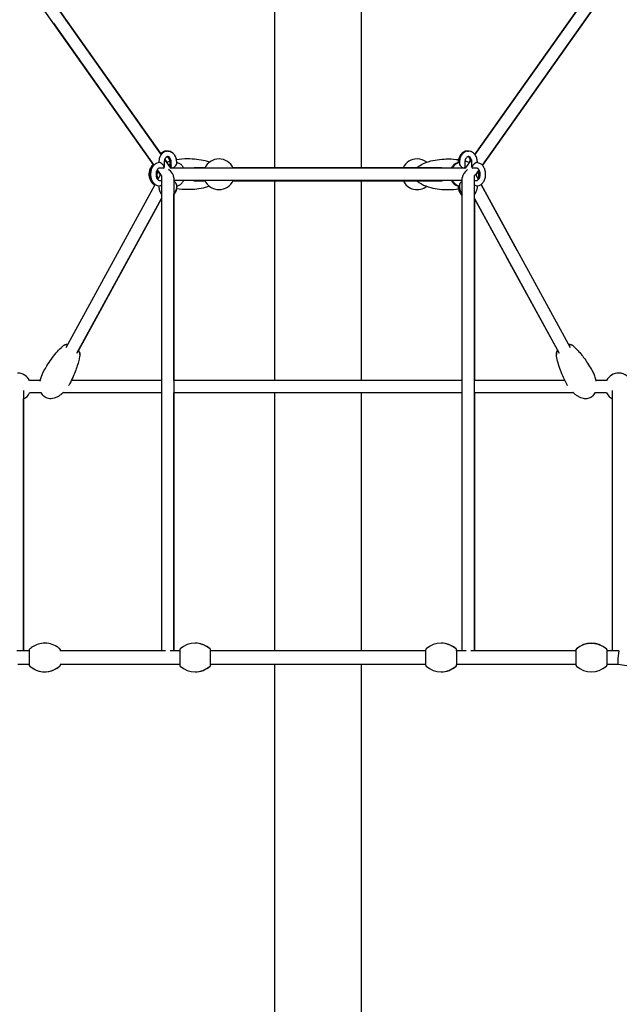
# Model space of a CAD drawing. Units: millimetres. Extents: x -10342 to 41468, y -15675 to 8807.
# Drawn here: x 33719 to 34596, y -5182 to -3740 of the extents above; entities that cross this region are included whole.
import ezdxf

# ---------------------------------------------------------------- set-up
doc = ezdxf.new("R2010")
doc.units = ezdxf.units.MM
doc.layers.add('2D', color=7, linetype='Continuous')

msp = doc.modelspace()

# ---------------------------------------------------------------- linework, layer by layer
at = {"layer": '2D', "extrusion": (0, 1, 0)}
for p, q in [((34091.796, -3956.99), (34091.796, -3353.239)), ((34218.796, -3956.99), (34218.796, -3353.239)), ((33925.853, -3937.551), (33725.094, -3653.634)), ((33729.147, -3659.366), (33925.001, -3936.345)), ((34585.498, -3653.634), (34384.738, -3937.551)), ((34384.738, -3937.55), (34581.444, -3659.366)), ((33914.923, -3953.271), (33719.296, -3676.611)), ((34395.668, -3953.271), (34591.296, -3676.611)), ((34591.296, -3676.611), (34395.668, -3953.271)), ((33767.921, -3745.377), (33914.923, -3953.271)), ((33922.103, -3949.493), (33922.103, -3949.559)), ((33930.103, -3949.493), (33930.103, -3956.322)), ((33939.954, -3957.493), (33930.942, -3944.748)), ((33930.942, -3944.748), (33933.929, -3948.971)), ((33938.632, -3955.623), (33938.632, -3949.493)), ((33940.488, -3956.322), (33940.488, -3949.493)), ((33948.488, -3950.665), (33948.488, -3949.493)), ((34360.325, -3949.493), (34360.325, -3949.559)), ((34362.103, -3949.493), (34362.103, -3950.665)), ((34370.103, -3949.493), (34370.103, -3956.322)), ((34379.649, -3944.748), (34370.637, -3957.493)), ((34376.662, -3948.971), (34378.395, -3946.522)), ((34380.488, -3956.322), (34380.488, -3949.493)), ((34388.488, -3949.559), (34388.488, -3949.493)), ((33919.735, -3960.075), (33924.578, -3966.925)), ((33924.707, -3967.107), (33919.735, -3960.075)), ((33928.932, -3957.493), (33923.275, -3957.493)), ((34371.053, -3957.493), (33939.538, -3957.493)), ((33989.901, -3956.99), (33975.296, -3956.99)), ((34335.296, -3956.99), (34030.69, -3956.99)), ((34387.316, -3957.493), (34381.66, -3957.493)), ((34390.856, -3960.075), (34385.884, -3967.107)), ((34385.886, -3967.105), (34390.856, -3960.075)), ((33920.789, -3974.272), (33924.705, -3967.105)), ((33923.275, -3975.493), (33926.296, -3975.493)), ((33926.296, -3968.488), (33926.296, -4664.044)), ((33944.296, -3971.503), (33944.296, -4664.044)), ((34366.296, -3975.493), (33944.296, -3975.493)), ((33995.472, -3975.493), (33958.544, -3975.493)), ((33975.296, -3975.99), (33989.898, -3975.99)), ((34350.269, -3975.493), (34025.12, -3975.493)), ((34030.693, -3975.99), (34335.296, -3975.99)), ((34091.796, -4268.62), (34091.796, -3975.99)), ((34218.796, -4268.62), (34218.796, -3975.99)), ((34366.296, -4664.044), (34366.296, -3971.503)), ((34384.296, -4664.044), (34384.296, -3968.488)), ((34384.296, -3975.493), (34387.316, -3975.493)), ((34389.802, -3974.272), (34385.886, -3967.105)), ((34385.886, -3967.105), (34389.802, -3974.272)), ((33786.529, -4219.99), (33916.889, -3981.411)), ((33922.103, -3983.428), (33922.103, -3983.493)), ((33948.488, -3983.493), (33948.488, -3982.322)), ((34360.325, -3983.428), (34360.325, -3983.493)), ((34362.103, -3982.322), (34362.103, -3983.493)), ((34388.488, -3983.493), (34388.488, -3983.428)), ((34446.5, -4078.039), (34393.703, -3981.411)), ((34393.703, -3981.411), (34524.063, -4219.99)), ((33802.325, -4228.621), (33926.296, -4001.734)), ((33926.296, -4001.734), (33804.641, -4224.383)), ((33926.296, -4001.734), (33879.887, -4086.669)), ((33944.296, -4268.62), (33944.296, -3995.991)), ((34384.296, -4001.734), (34508.267, -4228.621)), ((34505.95, -4224.383), (34384.296, -4001.735)), ((34384.296, -4001.735), (34384.296, -4268.62)), ((34505.951, -4224.383), (34430.704, -4086.669)), ((33748.856, -4268.62), (33733.156, -4268.62)), ((33926.296, -4268.62), (33793.995, -4268.62)), ((34366.296, -4268.62), (33944.296, -4268.62)), ((34516.596, -4268.62), (34384.296, -4268.62)), ((34577.435, -4268.62), (34561.736, -4268.62)), ((33724.296, -4282.919), (33724.296, -4664.044)), ((33724.296, -4664.044), (33724.296, -4295.481)), ((33750.475, -4286.62), (33733.156, -4286.62)), ((33926.296, -4286.62), (33781.722, -4286.62)), ((33944.296, -4664.044), (33944.296, -4286.62)), ((34366.296, -4286.62), (33944.296, -4286.62)), ((34091.796, -4664.044), (34091.796, -4286.62)), ((34218.796, -4664.044), (34218.796, -4286.62)), ((34384.296, -4286.62), (34384.296, -4664.044)), ((34528.869, -4286.62), (34384.296, -4286.62)), ((34577.435, -4286.62), (34560.116, -4286.62)), ((34586.296, -4664.044), (34586.296, -4282.919)), ((33732.771, -4664.044), (33714.529, -4664.044)), ((33931.834, -4664.044), (33777.775, -4664.044)), ((33777.796, -4662.918), (33777.796, -4664.044)), ((33952.796, -4664.044), (33938.757, -4664.044)), ((33952.796, -4662.918), (33952.796, -4674.044)), ((33997.796, -4662.918), (33997.796, -4664.044)), ((33997.796, -4674.044), (33997.796, -4662.918)), ((34312.796, -4664.044), (33997.796, -4664.044)), ((34312.796, -4674.044), (34312.796, -4662.918)), ((34357.796, -4664.044), (34357.796, -4662.918)), ((34357.796, -4662.918), (34357.796, -4674.044)), ((34371.834, -4664.044), (34357.796, -4664.044)), ((34532.796, -4664.044), (34378.757, -4664.044)), ((34532.796, -4672.796), (34532.796, -4662.918)), ((34577.796, -4662.918), (34577.796, -4672.796)), ((34596.062, -4664.044), (34577.796, -4664.044)), ((33732.813, -4684.044), (33716.073, -4684.044)), ((33732.796, -4685.171), (33732.796, -4684.044)), ((33952.796, -4684.044), (33777.817, -4684.044)), ((33952.796, -4674.044), (33952.796, -4685.171)), ((33997.796, -4685.171), (33997.796, -4674.044)), ((33997.796, -4684.044), (33997.796, -4685.171)), ((34312.796, -4684.044), (33997.796, -4684.044)), ((34091.796, -5956.493), (34091.796, -4684.044)), ((34218.796, -5956.493), (34218.796, -4684.044)), ((34312.796, -4685.171), (34312.796, -4674.044)), ((34357.796, -4674.044), (34357.796, -4685.171)), ((34357.796, -4685.171), (34357.796, -4684.044)), ((34532.796, -4684.044), (34357.796, -4684.044)), ((34532.796, -4685.171), (34532.796, -4672.796)), ((34577.796, -4672.796), (34577.796, -4685.171)), ((34594.519, -4684.044), (34577.796, -4684.044)), ((35412.515, -4811.93), (34594.509, -4684.043))]:
    msp.add_line(p, q, dxfattribs=at)
at = {"layer": '2D'}
for centre, radius, start, end in [((34010.296, -3966.493), 22.5, 90, 156.421785), ((34010.296, -3966.493), 22.5, 23.578215, 90), ((34300.296, -3966.493), 22.5, 90, 155.017685), ((34300.296, -3966.493), 22.5, 51.633441, 90), ((33933.44, -3966.493), 14, 157.582816, 209.576354), ((33935.296, -3966.49), 14, 76.212332, 85.267369), ((33933.44, -3966.493), 14, 72.124559, 76.579433), ((33975.296, -3962.99), 6, 90, 113.61859), ((34335.296, -3962.99), 6, 66.38141, 90), ((33933.44, -3966.493), 9, 181.531716, 186.35802), ((33975.296, -3969.99), 6, 246.506129, 270), ((34010.296, -3966.493), 22.5, 203.578178, 336.421822), ((34300.296, -3966.493), 22.5, 204.967616, 308.366559), ((34300.296, -3966.493), 22.5, 335.025035, 335.032384), ((34335.296, -3969.99), 6, 270, 293.493871), ((33715.296, -4277.62), 20, 26.743684, 90), ((34595.296, -4277.62), 20, 90, 153.256316), ((34595.296, -4277.62), 20, 90.004101, 153.256316), ((34595.296, -4277.62), 20, 90.001847, 153.256316), ((34595.296, -4277.62), 20, 16.154162, 90), ((33715.296, -4277.62), 20, 296.743394, 333.256316), ((34595.296, -4277.62), 20, 206.743684, 243.256451), ((34595.296, -4277.62), 20, 206.743684, 243.256586), ((34595.296, -4277.62), 20, 206.743684, 243.256598), ((33975.296, -4685.669), 32.625, 47.980171, 132.019829), ((33975.296, -4685.669), 32.625, 47.980171, 90.000062), ((34335.296, -4685.669), 32.625, 47.980171, 132.019829), ((34335.296, -4685.669), 32.625, 47.980171, 90.000068), ((34555.296, -4685.669), 32.625, 47.98017, 132.019828), ((33775.796, -4662.918), 2, 0.000001, 12.328026), ((33954.796, -4662.918), 2, 132.019829, 180), ((33995.796, -4662.918), 2, 0, 47.980171), ((33995.796, -4662.918), 2, 0, 47.980171), ((34314.796, -4662.918), 2, 132.019829, 180), ((34355.796, -4662.918), 2, 0, 47.980171), ((34355.796, -4662.918), 2, 0, 47.980171), ((34534.796, -4662.918), 2, 132.019828, 179.999999), ((34575.796, -4662.918), 2, 359.999999, 47.98017), ((33734.796, -4685.171), 2, 180.000001, 227.980172), ((33755.296, -4662.419), 32.625, 227.980172, 312.01983), ((33775.796, -4685.171), 2, 312.01983, 351.488263), ((33954.796, -4685.171), 2, 180, 227.980171), ((33975.296, -4662.419), 32.625, 227.980171, 312.019829), ((33975.296, -4662.419), 32.625, 269.999932, 312.019829), ((33995.796, -4685.171), 2, 312.019829, 0), ((33995.796, -4685.171), 2, 312.019829, 0), ((34314.796, -4685.171), 2, 180, 227.980171), ((34335.296, -4662.419), 32.625, 227.980171, 312.019829), ((34335.296, -4662.419), 32.625, 269.999938, 312.019829), ((34355.796, -4685.171), 2, 312.019829, 0), ((34355.796, -4685.171), 2, 312.019829, 0), ((34534.796, -4685.171), 2, 179.999999, 227.98017), ((34555.296, -4662.419), 32.625, 227.98017, 312.019828), ((34575.796, -4685.171), 2, 312.019828, 359.999999)]:
    msp.add_arc(centre, radius, start, end, dxfattribs=at)
for centre, major_axis, ratio, start_param, end_param in [((33926.103, -3953.493), (-3.696, 3.696), 0.41421361, 4.31968986, 5.89048619), ((34364.325, -3953.493), (-3.696, 3.696), 0.41421356, 5.70404902, 5.89048623), ((34384.488, -3953.493), (3.696, 3.696), 0.41421356, 0.39269908, 1.96349541), ((33926.103, -3953.493), (-3.696, 3.696), 0.41421361, 2.74889353, 4.31968986), ((33935.296, -3966.493), (7.94, -7.94), 0.53368952, 0.49023461, 1.92796495), ((33942.632, -3953.493), (3.696, 3.696), 0.41421356, 1.96349541, 2.55629837), ((33942.632, -3953.493), (3.696, 3.696), 0.41421356, 1.74384116, 1.96349541), ((33944.488, -3953.493), (3.696, 3.696), 0.41421361, 2.74889353, 5.1050881), ((33944.488, -3953.493), (3.696, 3.696), 0.41421361, 5.1050881, 5.89048619), ((34366.103, -3953.493), (-3.696, 3.696), 0.41421356, 0.39269908, 1.17809725), ((34366.103, -3953.493), (-3.696, 3.696), 0.41421356, 1.17809725, 3.53429174), ((34375.296, -3966.493), (-7.94, -7.94), 0.53368955, 4.35524075, 5.79295071), ((34384.488, -3953.493), (3.696, 3.696), 0.41421356, 1.96349541, 3.53429174), ((33935.296, -3966.493), (10.589, 0.612), 0.01851478, 3.15314273, 3.70591566), ((33944.488, -3979.493), (3.696, -3.696), 0.41421361, 1.17809721, 2.01161937), ((34366.103, -3979.493), (-3.696, -3.696), 0.41421356, 4.27158506, 5.10508806), ((34375.296, -3966.493), (-10.589, 0.612), 0.01851478, 2.57725292, 3.13004258), ((33926.103, -3979.493), (-3.696, -3.696), 0.41421361, 0.39269912, 1.22620417), ((33944.488, -3979.493), (3.696, -3.696), 0.41421361, 0.39269912, 1.17809721), ((34364.325, -3979.493), (-3.696, -3.696), 0.41421356, 0.39269908, 0.57915959), ((34366.103, -3979.493), (-3.696, -3.696), 0.41421356, 5.10508806, 5.89048623), ((34384.488, -3979.493), (3.696, -3.696), 0.41421356, 5.0569617, 5.89048623), ((34595.296, -4674.044), (-0.777, -10), 0.1137744, 3.13275282, 4.79520394), ((34595.296, -4674.044), (-0.777, -10), 0.1137744, 4.79520394, 6.27434547)]:
    msp.add_ellipse(centre, major_axis=major_axis, ratio=ratio, start_param=start_param, end_param=end_param, dxfattribs=at)
for points, knots in [([(33948.488, -3949.493), (33948.488, -3947.648), (33948.259, -3945.803), (33947.351, -3942.28), (33946.672, -3940.601), (33944.891, -3937.604), (33943.797, -3936.276), (33941.314, -3934.217), (33939.954, -3933.446), (33937.183, -3932.577), (33935.8, -3932.417), (33933.121, -3932.636), (33931.831, -3932.996), (33929.367, -3934.169), (33928.208, -3935.01), (33926.07, -3937.131), (33925.124, -3938.452), (33923.556, -3941.444), (33922.961, -3943.135), (33922.264, -3946.394), (33922.103, -3947.943), (33922.103, -3949.493)], [4.71238898, 4.71238898, 4.71238898, 4.71238898, 5.0621058, 5.0621058, 5.41132241, 5.41132241, 5.75278134, 5.75278134, 6.06488383, 6.06488383, 6.34103949, 6.34103949, 6.60789856, 6.60789856, 6.89491166, 6.89491166, 7.21624282, 7.21624282, 7.56027945, 7.56027945, 7.85398163, 7.85398163, 7.85398163, 7.85398163]), ([(33925.001, -3936.345), (33925.384, -3935.939), (33925.791, -3935.556), (33927.405, -3934.217), (33928.765, -3933.446), (33931.265, -3932.662), (33932.348, -3932.492), (33933.431, -3932.493)], [4.069246262, 4.069246262, 4.069246262, 4.069246262, 4.181985003, 4.181985003, 4.494087493, 4.494087493, 4.712962544, 4.712962544, 4.712962544, 4.712962544]), ([(33934.368, -3932.534), (33933.774, -3932.482), (33933.176, -3932.48), (33931.266, -3932.636), (33929.975, -3932.996), (33927.511, -3934.169), (33926.353, -3935.01), (33925.23, -3936.124), (33925.118, -3936.239), (33925.008, -3936.356)], [7.791410473, 7.791410473, 7.791410473, 7.791410473, 7.911835816, 7.911835816, 8.178694895, 8.178694895, 8.465708003, 8.465708003, 8.498077974, 8.498077974, 8.498077974, 8.498077974]), ([(33935.296, -3932.493), (33935.582, -3932.493), (33935.868, -3932.505), (33937.47, -3932.636), (33938.76, -3932.996), (33941.225, -3934.169), (33942.383, -3935.01), (33944.521, -3937.131), (33945.467, -3938.452), (33947.035, -3941.444), (33947.63, -3943.135), (33948.039, -3945.05), (33948.071, -3945.207), (33948.101, -3945.365)], [4.71238851, 4.71238851, 4.71238851, 4.71238851, 4.77024316, 4.77024316, 5.03710224, 5.03710224, 5.32411535, 5.32411535, 5.64544651, 5.64544651, 5.98948313, 5.98948313, 6.02018823, 6.02018823, 6.02018823, 6.02018823]), ([(34374.406, -3932.531), (34373.825, -3932.481), (34373.24, -3932.481), (34371.343, -3932.636), (34370.052, -3932.996), (34367.588, -3934.169), (34366.43, -3935.01), (34364.291, -3937.131), (34363.346, -3938.452), (34361.778, -3941.444), (34361.183, -3943.135), (34360.486, -3946.394), (34360.325, -3947.944), (34360.325, -3949.493)], [1.51083853, 1.51083853, 1.51083853, 1.51083853, 1.62865051, 1.62865051, 1.89550959, 1.89550959, 2.1825227, 2.1825227, 2.50385385, 2.50385385, 2.84789048, 2.84789048, 3.14159265, 3.14159265, 3.14159265, 3.14159265]), ([(34388.488, -3949.493), (34388.488, -3947.648), (34388.26, -3945.803), (34387.351, -3942.28), (34386.672, -3940.601), (34384.891, -3937.604), (34383.797, -3936.276), (34381.314, -3934.217), (34379.954, -3933.446), (34377.183, -3932.577), (34375.8, -3932.417), (34373.121, -3932.636), (34371.831, -3932.996), (34369.367, -3934.169), (34368.208, -3935.01), (34366.07, -3937.131), (34365.124, -3938.452), (34363.556, -3941.444), (34362.961, -3943.135), (34362.264, -3946.394), (34362.103, -3947.943), (34362.103, -3949.493)], [0, 0, 0, 0, 0.34971681, 0.34971681, 0.69893342, 0.69893342, 1.04039235, 1.04039235, 1.35249484, 1.35249484, 1.62865051, 1.62865051, 1.89550959, 1.89550959, 2.1825227, 2.1825227, 2.50385385, 2.50385385, 2.84789048, 2.84789048, 3.14159265, 3.14159265, 3.14159265, 3.14159265]), ([(34373.544, -3932.493), (34373.84, -3932.492), (34374.135, -3932.504), (34374.431, -3932.528), (34374.432, -3932.528), (34374.433, -3932.529)], [4.71055838, 4.71055838, 4.71055838, 4.71055838, 4.7702431627, 4.7702431627, 4.7705091801, 4.7705091801, 4.7705091801, 4.7705091801]), ([(33923.275, -3949.493), (33921.958, -3949.493), (33920.643, -3949.746), (33918.127, -3950.716), (33916.936, -3951.453), (33914.71, -3953.369), (33913.708, -3954.589), (33911.992, -3957.412), (33911.31, -3959.039), (33910.364, -3962.499), (33910.111, -3964.336), (33910.059, -3968.022), (33910.261, -3969.872), (33911.118, -3973.414), (33911.772, -3975.107), (33913.506, -3978.145), (33914.579, -3979.498), (33917.031, -3981.621), (33918.383, -3982.427), (33920.95, -3983.296), (33922.112, -3983.493), (33923.275, -3983.493)], [6.28318531, 6.28318531, 6.28318531, 6.28318531, 6.54930719, 6.54930719, 6.82998496, 6.82998496, 7.1440289, 7.1440289, 7.48494554, 7.48494554, 7.83404343, 7.83404343, 8.18376013, 8.18376013, 8.53307999, 8.53307999, 8.87545306, 8.87545306, 9.18979289, 9.18979289, 9.42477796, 9.42477796, 9.42477796, 9.42477796]), ([(33940.488, -3949.493), (33940.488, -3948.548), (33940.393, -3947.602), (33940.032, -3945.819), (33939.767, -3944.981), (33939.117, -3943.503), (33938.734, -3942.861), (33937.92, -3941.811), (33937.49, -3941.408), (33936.624, -3940.799), (33936.199, -3940.626), (33935.177, -3940.416), (33934.6, -3940.487), (33933.39, -3941.161), (33932.856, -3941.6), (33931.931, -3942.749), (33931.536, -3943.388), (33930.871, -3944.854), (33930.6, -3945.676), (33930.222, -3947.433), (33930.116, -3948.37), (33930.104, -3949.371), (33930.103, -3949.432), (33930.103, -3949.493)], [4.71238898, 4.71238898, 4.71238898, 4.71238898, 4.99125847, 4.99125847, 5.26869739, 5.26869739, 5.5435691, 5.5435691, 5.82246734, 5.82246734, 6.13888085, 6.13888085, 6.65840685, 6.65840685, 7.00397688, 7.00397688, 7.28384387, 7.28384387, 7.5586531, 7.5586531, 7.83593504, 7.83593504, 7.85398163, 7.85398163, 7.85398163, 7.85398163]), ([(33930.942, -3944.748), (33931.009, -3944.574), (33931.078, -3944.404), (33931.475, -3943.503), (33931.858, -3942.861), (33932.671, -3941.811), (33933.101, -3941.408), (33933.806, -3940.913), (33934.092, -3940.766), (33934.359, -3940.667)], [3.636145693, 3.636145693, 3.636145693, 3.636145693, 3.697901069, 3.697901069, 3.972772784, 3.972772784, 4.251671034, 4.251671034, 4.457057526, 4.457057526, 4.457057526, 4.457057526]), ([(33934.359, -3940.667), (33934.515, -3940.725), (33934.677, -3940.799), (33935.328, -3941.161), (33935.863, -3941.6), (33936.787, -3942.749), (33937.183, -3943.388), (33937.847, -3944.854), (33938.118, -3945.676), (33938.374, -3946.862), (33938.43, -3947.181), (33938.476, -3947.504)], [4.96770941, 4.96770941, 4.96770941, 4.96770941, 5.08761056, 5.08761056, 5.43318059, 5.43318059, 5.71304759, 5.71304759, 5.98785683, 5.98785683, 6.08579762, 6.08579762, 6.08579762, 6.08579762]), ([(33938.632, -3949.493), (33938.632, -3948.548), (33938.538, -3947.602), (33938.177, -3945.819), (33937.911, -3944.981), (33937.261, -3943.503), (33936.878, -3942.861), (33936.064, -3941.811), (33935.635, -3941.408), (33934.926, -3940.91), (33934.638, -3940.763), (33934.368, -3940.664)], [0, 0, 0, 0, 0.27886949, 0.27886949, 0.55630842, 0.55630842, 0.83118013, 0.83118013, 1.11007838, 1.11007838, 1.31765804, 1.31765804, 1.31765804, 1.31765804]), ([(33996.33, -3948.852), (33994.388, -3948.16), (33992.332, -3947.533), (33982.362, -3944.958), (33973.307, -3943.916), (33958.775, -3944.048), (33953.281, -3944.512), (33948.101, -3945.365)], [-2.2404191, -2.2404191, -2.2404191, -2.2404191, -2.0918207, -2.0918207, -1.55068124, -1.55068124, -1.21974539, -1.21974539, -1.21974539, -1.21974539]), ([(33958.544, -3957.493), (33958.357, -3957.102), (33958.157, -3956.719), (33957.085, -3954.841), (33956.012, -3953.488), (33953.56, -3951.366), (33952.209, -3950.559), (33950.011, -3949.815), (33949.255, -3949.645), (33948.488, -3949.559)], [5.306418573, 5.306418573, 5.306418573, 5.306418573, 5.391487335, 5.391487335, 5.733860408, 5.733860408, 6.04820024, 6.04820024, 6.204111648, 6.204111648, 6.204111648, 6.204111648]), ([(34299.974, -3956.99), (34301.698, -3955.325), (34303.878, -3953.755), (34310.318, -3950.179), (34315.076, -3948.355), (34328.229, -3944.958), (34337.284, -3943.916), (34351.207, -3944.042), (34356.098, -3944.414), (34360.764, -3945.097)], [-2.705569, -2.705569, -2.705569, -2.705569, -2.46059747, -2.46059747, -2.0918207, -2.0918207, -1.55068124, -1.55068124, -1.25626425, -1.25626425, -1.25626425, -1.25626425]), ([(34361.496, -3949.493), (34360.179, -3949.493), (34358.865, -3949.746), (34356.348, -3950.716), (34355.157, -3951.453), (34352.932, -3953.369), (34351.929, -3954.589), (34350.803, -3956.442), (34350.524, -3956.96), (34350.269, -3957.493)], [1.570796327, 1.570796327, 1.570796327, 1.570796327, 1.836918219, 1.836918219, 2.117596004, 2.117596004, 2.431639941, 2.431639941, 2.547562121, 2.547562121, 2.547562121, 2.547562121]), ([(34362.103, -3949.559), (34361.184, -3949.662), (34360.279, -3949.887), (34358.127, -3950.716), (34356.936, -3951.453), (34354.71, -3953.369), (34353.708, -3954.589), (34352.582, -3956.442), (34352.302, -3956.96), (34352.048, -3957.493)], [1.64986997, 1.64986997, 1.64986997, 1.64986997, 1.836918219, 1.836918219, 2.117596004, 2.117596004, 2.431639941, 2.431639941, 2.547563069, 2.547563069, 2.547563069, 2.547563069]), ([(34380.488, -3949.493), (34380.488, -3948.548), (34380.393, -3947.602), (34380.032, -3945.819), (34379.767, -3944.981), (34379.117, -3943.503), (34378.734, -3942.861), (34377.92, -3941.811), (34377.49, -3941.408), (34376.624, -3940.799), (34376.199, -3940.626), (34375.177, -3940.416), (34374.6, -3940.487), (34373.39, -3941.161), (34372.856, -3941.6), (34371.931, -3942.749), (34371.536, -3943.388), (34370.871, -3944.854), (34370.6, -3945.676), (34370.222, -3947.433), (34370.116, -3948.37), (34370.104, -3949.371), (34370.103, -3949.432), (34370.103, -3949.493)], [6.28318531, 6.28318531, 6.28318531, 6.28318531, 6.5620548, 6.5620548, 6.83949372, 6.83949372, 7.11436544, 7.11436544, 7.39326369, 7.39326369, 7.70967722, 7.70967722, 8.22920321, 8.22920321, 8.57477325, 8.57477325, 8.85464025, 8.85464025, 9.12944949, 9.12944949, 9.40673143, 9.40673143, 9.42477796, 9.42477796, 9.42477796, 9.42477796]), ([(34370.321, -3947.014), (34370.856, -3947.153), (34371.385, -3947.297), (34373.557, -3947.911), (34375.146, -3948.421), (34376.663, -3948.971)], [-1.046621359, -1.046621359, -1.046621359, -1.046621359, -1.009541785, -1.009541785, -0.892662772, -0.892662772, -0.892662772, -0.892662772]), ([(34378.395, -3946.522), (34378.216, -3945.702), (34377.965, -3944.929), (34377.338, -3943.503), (34376.955, -3942.861), (34376.141, -3941.811), (34375.712, -3941.408), (34374.989, -3940.9), (34374.687, -3940.749), (34374.406, -3940.65)], [6.58153157, 6.58153157, 6.58153157, 6.58153157, 6.83949372, 6.83949372, 7.11436544, 7.11436544, 7.39326369, 7.39326369, 7.61078248, 7.61078248, 7.61078248, 7.61078248]), ([(34387.316, -3983.493), (34388.634, -3983.493), (34389.948, -3983.24), (34392.464, -3982.27), (34393.655, -3981.533), (34395.881, -3979.617), (34396.884, -3978.397), (34398.599, -3975.575), (34399.281, -3973.947), (34400.227, -3970.487), (34400.481, -3968.65), (34400.533, -3964.964), (34400.33, -3963.114), (34399.473, -3959.572), (34398.819, -3957.879), (34397.085, -3954.841), (34396.012, -3953.488), (34393.56, -3951.366), (34392.209, -3950.559), (34389.641, -3949.69), (34388.48, -3949.493), (34387.316, -3949.493)], [4.71238898, 4.71238898, 4.71238898, 4.71238898, 4.97851087, 4.97851087, 5.25918866, 5.25918866, 5.57323259, 5.57323259, 5.91414923, 5.91414923, 6.26324712, 6.26324712, 6.61296382, 6.61296382, 6.96228367, 6.96228367, 7.30465673, 7.30465673, 7.61899656, 7.61899656, 7.85398163, 7.85398163, 7.85398163, 7.85398163]), ([(33916.423, -3982.263), (33915.558, -3981.818), (33914.751, -3981.265), (33912.837, -3979.617), (33911.835, -3978.397), (33910.119, -3975.575), (33909.438, -3973.947), (33908.491, -3970.487), (33908.238, -3968.65), (33908.186, -3964.964), (33908.388, -3963.114), (33909.246, -3959.572), (33909.899, -3957.879), (33911.633, -3954.841), (33912.706, -3953.488), (33914.048, -3952.326), (33914.113, -3952.271), (33914.178, -3952.217)], [1.9202004, 1.9202004, 1.9202004, 1.9202004, 2.117596, 2.117596, 2.43163994, 2.43163994, 2.77255658, 2.77255658, 3.12165446, 3.12165446, 3.47137116, 3.47137116, 3.82069101, 3.82069101, 4.16306408, 4.16306408, 4.18023178, 4.18023178, 4.18023178, 4.18023178]), ([(33914.184, -3952.226), (33914.133, -3952.269), (33914.081, -3952.313), (33912.854, -3953.369), (33911.852, -3954.589), (33910.136, -3957.412), (33909.455, -3959.039), (33908.508, -3962.499), (33908.255, -3964.336), (33908.203, -3968.022), (33908.405, -3969.872), (33909.263, -3973.414), (33909.916, -3975.107), (33911.65, -3978.145), (33912.723, -3979.498), (33914.744, -3981.248), (33915.556, -3981.807), (33916.427, -3982.256)], [2.1038958, 2.1038958, 2.1038958, 2.1038958, 2.117596, 2.117596, 2.43163994, 2.43163994, 2.77255658, 2.77255658, 3.12165446, 3.12165446, 3.47137116, 3.47137116, 3.82069101, 3.82069101, 4.16306408, 4.16306408, 4.36197321, 4.36197321, 4.36197321, 4.36197321]), ([(33923.275, -3957.493), (33922.905, -3957.493), (33922.528, -3957.569), (33921.597, -3957.997), (33921.021, -3958.416), (33920.041, -3959.559), (33919.635, -3960.178), (33918.944, -3961.608), (33918.658, -3962.413), (33918.246, -3964.146), (33918.122, -3965.074), (33918.059, -3966.956), (33918.122, -3967.909), (33918.424, -3969.725), (33918.664, -3970.588), (33919.273, -3972.13), (33919.641, -3972.809), (33920.436, -3973.936), (33920.863, -3974.381), (33921.724, -3975.061), (33922.15, -3975.271), (33922.793, -3975.46), (33923.034, -3975.493), (33923.275, -3975.493)], [6.28318531, 6.28318531, 6.28318531, 6.28318531, 6.59734457, 6.59734457, 6.97317739, 6.97317739, 7.25494912, 7.25494912, 7.52967836, 7.52967836, 7.80667284, 7.80667284, 8.08549788, 8.08549788, 8.36335547, 8.36335547, 8.63853125, 8.63853125, 8.91557351, 8.91557351, 9.22048765, 9.22048765, 9.42477796, 9.42477796, 9.42477796, 9.42477796]), ([(34387.316, -3975.493), (34387.687, -3975.493), (34388.063, -3975.417), (34388.994, -3974.989), (34389.57, -3974.571), (34390.55, -3973.427), (34390.957, -3972.808), (34391.647, -3971.378), (34391.933, -3970.573), (34392.345, -3968.84), (34392.469, -3967.912), (34392.532, -3966.03), (34392.47, -3965.078), (34392.167, -3963.261), (34391.927, -3962.398), (34391.319, -3960.856), (34390.95, -3960.177), (34390.155, -3959.05), (34389.729, -3958.605), (34388.868, -3957.926), (34388.442, -3957.715), (34387.799, -3957.526), (34387.557, -3957.493), (34387.316, -3957.493)], [4.71238898, 4.71238898, 4.71238898, 4.71238898, 5.02654825, 5.02654825, 5.40238107, 5.40238107, 5.68415282, 5.68415282, 5.95888206, 5.95888206, 6.23587654, 6.23587654, 6.51470159, 6.51470159, 6.79255919, 6.79255919, 7.06773496, 7.06773496, 7.34477724, 7.34477724, 7.64969141, 7.64969141, 7.85398163, 7.85398163, 7.85398163, 7.85398163]), ([(34389.067, -3972.928), (34389.229, -3972.666), (34389.383, -3972.384), (34389.868, -3971.378), (34390.154, -3970.573), (34390.566, -3968.84), (34390.691, -3967.912), (34390.754, -3966.03), (34390.691, -3965.078), (34390.388, -3963.261), (34390.149, -3962.398), (34389.833, -3961.599), (34389.824, -3961.574), (34389.814, -3961.55)], [5.56751674, 5.56751674, 5.56751674, 5.56751674, 5.68415282, 5.68415282, 5.95888206, 5.95888206, 6.23587654, 6.23587654, 6.51470159, 6.51470159, 6.79255919, 6.79255919, 6.80135653, 6.80135653, 6.80135653, 6.80135653]), ([(33948.488, -3983.428), (33949.408, -3983.325), (33950.312, -3983.1), (33952.464, -3982.27), (33953.655, -3981.533), (33955.881, -3979.617), (33956.884, -3978.397), (33958.01, -3976.544), (33958.289, -3976.026), (33958.544, -3975.493)], [3.220666313, 3.220666313, 3.220666313, 3.220666313, 3.407714533, 3.407714533, 3.688392307, 3.688392307, 4.002436243, 4.002436243, 4.118359388, 4.118359388, 4.118359388, 4.118359388]), ([(33975.296, -3975.993), (33975.14, -3975.993), (33974.984, -3975.987), (33974.155, -3975.922), (33973.503, -3975.757), (33972.898, -3975.493)], [10.07625337, 10.07625337, 10.07625337, 10.07625337, 10.54940528, 10.54940528, 12.59511733, 12.59511733, 12.59511733, 12.59511733]), ([(34299.971, -3975.993), (34299.671, -3975.993), (34299.371, -3975.993), (34297.729, -3975.993), (34296.461, -3975.993), (34293.852, -3975.993), (34292.572, -3975.993), (34289.279, -3975.993), (34287.31, -3975.993), (34283.026, -3975.993), (34281.223, -3975.993), (34280.402, -3975.993)], [-73.43173518, -73.43173518, -73.43173518, -73.43173518, -72.45900365, -72.45900365, -68.12103416, -68.12103416, -62.86479443, -62.86479443, -52.69799336, -52.69799336, -36.88176185, -36.88176185, -36.88176185, -36.88176185]), ([(34335.296, -3975.993), (34330.375, -3975.993), (34325.64, -3975.993), (34314.895, -3975.993), (34309.579, -3975.993), (34304.376, -3975.993), (34303.003, -3975.993), (34301.209, -3975.993), (34300.625, -3975.993), (34300.078, -3975.993), (34299.971, -3975.993), (34299.971, -3975.993)], [-112.23789476, -112.23789476, -112.23789476, -112.23789476, -101.88860314, -101.88860314, -86.64355271, -86.64355271, -80.63902463, -80.63902463, -76.41907926, -76.41907926, -73.78330963, -73.78330963, -73.78330963, -73.78330963]), ([(34299.971, -3975.993), (34301.696, -3977.659), (34303.877, -3979.23), (34310.318, -3982.807), (34315.076, -3984.631), (34328.229, -3988.028), (34337.284, -3989.07), (34351.207, -3988.944), (34356.098, -3988.572), (34360.764, -3987.889)], [-2.70569728, -2.70569728, -2.70569728, -2.70569728, -2.46059747, -2.46059747, -2.0918207, -2.0918207, -1.55068124, -1.55068124, -1.25626425, -1.25626425, -1.25626425, -1.25626425]), ([(34337.694, -3975.493), (34337.051, -3975.773), (34336.358, -3975.941), (34335.528, -3975.99), (34335.412, -3975.993), (34335.296, -3975.993)], [-13.38025884, -13.38025884, -13.38025884, -13.38025884, -11.21354712, -11.21354712, -10.86210532, -10.86210532, -10.86210532, -10.86210532]), ([(34350.269, -3975.493), (34350.456, -3975.884), (34350.656, -3976.267), (34351.728, -3978.145), (34352.8, -3979.498), (34355.252, -3981.621), (34356.604, -3982.427), (34359.172, -3983.296), (34360.333, -3983.493), (34361.496, -3983.493)], [3.735621291, 3.735621291, 3.735621291, 3.735621291, 3.820691014, 3.820691014, 4.16306408, 4.16306408, 4.477403909, 4.477403909, 4.71238898, 4.71238898, 4.71238898, 4.71238898]), ([(34352.048, -3975.493), (34352.235, -3975.884), (34352.435, -3976.267), (34353.506, -3978.145), (34354.579, -3979.498), (34357.031, -3981.621), (34358.383, -3982.427), (34360.581, -3983.171), (34361.337, -3983.342), (34362.103, -3983.428)], [3.735622239, 3.735622239, 3.735622239, 3.735622239, 3.820691014, 3.820691014, 4.16306408, 4.16306408, 4.477403909, 4.477403909, 4.633315338, 4.633315338, 4.633315338, 4.633315338]), ([(33922.103, -3983.493), (33922.103, -3985.338), (33922.332, -3987.183), (33923.24, -3990.707), (33923.919, -3992.386), (33925.259, -3994.64), (33925.751, -3995.34), (33926.296, -3995.991)], [1.570796327, 1.570796327, 1.570796327, 1.570796327, 1.920513144, 1.920513144, 2.269729752, 2.269729752, 2.440073705, 2.440073705, 2.440073705, 2.440073705]), ([(33944.296, -3995.991), (33945.035, -3995.107), (33945.679, -3994.131), (33947.035, -3991.543), (33947.63, -3989.851), (33948.327, -3986.592), (33948.488, -3985.043), (33948.488, -3983.493)], [3.843104624, 3.843104624, 3.843104624, 3.843104624, 4.074650163, 4.074650163, 4.418686798, 4.418686798, 4.71238898, 4.71238898, 4.71238898, 4.71238898]), ([(33948.101, -3987.621), (33948.016, -3988.067), (33947.918, -3988.509), (33947.351, -3990.707), (33946.672, -3992.386), (33945.332, -3994.64), (33944.84, -3995.34), (33944.296, -3995.991)], [0.262998721, 0.262998721, 0.262998721, 0.262998721, 0.349716814, 0.349716814, 0.698933418, 0.698933418, 0.869286008, 0.869286008, 0.869286008, 0.869286008]), ([(33996.33, -3984.134), (33994.388, -3984.826), (33992.332, -3985.453), (33982.362, -3988.028), (33973.307, -3989.07), (33958.775, -3988.939), (33953.281, -3988.474), (33948.101, -3987.621)], [-2.2404191, -2.2404191, -2.2404191, -2.2404191, -2.0918207, -2.0918207, -1.55068124, -1.55068124, -1.21974529, -1.21974529, -1.21974529, -1.21974529]), ([(34360.325, -3983.493), (34360.325, -3985.338), (34360.553, -3987.183), (34361.462, -3990.707), (34362.141, -3992.386), (34363.918, -3995.376), (34365.006, -3996.698), (34366.296, -3997.771)], [3.14159265, 3.14159265, 3.14159265, 3.14159265, 3.49130947, 3.49130947, 3.84052607, 3.84052607, 4.18043032, 4.18043032, 4.18043032, 4.18043032]), ([(34362.103, -3983.493), (34362.103, -3985.338), (34362.332, -3987.183), (34363.24, -3990.707), (34363.919, -3992.386), (34365.259, -3994.64), (34365.751, -3995.34), (34366.296, -3995.991)], [3.141592654, 3.141592654, 3.141592654, 3.141592654, 3.491309468, 3.491309468, 3.840526071, 3.840526071, 4.010869073, 4.010869073, 4.010869073, 4.010869073]), ([(34384.296, -3995.991), (34385.035, -3995.107), (34385.679, -3994.131), (34387.035, -3991.543), (34387.63, -3989.851), (34388.327, -3986.592), (34388.488, -3985.043), (34388.488, -3983.493)], [5.413899916, 5.413899916, 5.413899916, 5.413899916, 5.645446505, 5.645446505, 5.989483134, 5.989483134, 6.283185307, 6.283185307, 6.283185307, 6.283185307]), ([(33753.997, -4254.502), (33755.4, -4251.935), (33756.866, -4249.402), (33760.462, -4243.537), (33762.645, -4240.234), (33767.176, -4233.925), (33769.517, -4230.909), (33774.251, -4225.377), (33776.621, -4222.836), (33780.26, -4219.406), (33781.398, -4218.393), (33782.575, -4217.421)], [0, 0, 0, 0, 10.00237971, 10.00237971, 23.51675134, 23.51675134, 36.51737388, 36.51737388, 48.29039811, 48.29039811, 53.42689465, 53.42689465, 53.42689465, 53.42689465]), ([(33782.575, -4217.421), (33783.261, -4216.854), (33784.076, -4216.443), (33786.015, -4215.839), (33787.18, -4215.707), (33788.553, -4215.738), (33788.699, -4215.744), (33788.845, -4215.752)], [-72.77025772, -72.77025772, -72.77025772, -72.77025772, -69.1920795, -69.1920795, -64.79990419, -64.79990419, -64.28222184, -64.28222184, -64.28222184, -64.28222184]), ([(33788.845, -4215.752), (33788.049, -4215.709), (33787.275, -4215.732), (33785.924, -4215.909), (33785.339, -4216.038), (33783.97, -4216.497), (33783.216, -4216.891), (33782.575, -4217.421)], [-8.67818577, -8.67818577, -8.67818577, -8.67818577, -5.86164575, -5.86164575, -3.53106763, -3.53106763, -0.18647004, -0.18647004, -0.18647004, -0.18647004]), ([(34528.016, -4217.421), (34527.33, -4216.854), (34526.515, -4216.443), (34524.576, -4215.839), (34523.411, -4215.707), (34522.038, -4215.738), (34521.893, -4215.744), (34521.747, -4215.752)], [-72.77025772, -72.77025772, -72.77025772, -72.77025772, -69.1920795, -69.1920795, -64.79990419, -64.79990419, -64.2821882, -64.2821882, -64.2821882, -64.2821882]), ([(34521.747, -4215.752), (34522.542, -4215.709), (34523.316, -4215.732), (34524.667, -4215.909), (34525.252, -4216.038), (34526.621, -4216.497), (34527.376, -4216.891), (34528.016, -4217.421)], [-8.67818474, -8.67818474, -8.67818474, -8.67818474, -5.8616444, -5.8616444, -3.53106631, -3.53106631, -0.18646919, -0.18646919, -0.18646919, -0.18646919]), ([(34528.016, -4217.421), (34529.806, -4218.899), (34531.506, -4220.471), (34534.936, -4223.893), (34536.653, -4225.759), (34540.256, -4229.937), (34542.118, -4232.27), (34545.933, -4237.365), (34547.866, -4240.145), (34551.739, -4246.088), (34553.662, -4249.266), (34555.857, -4253.164), (34556.228, -4253.832), (34556.594, -4254.502)], [0, 0, 0, 0, 7.81026684, 7.81026684, 16.41493494, 16.41493494, 26.5785082, 26.5785082, 38.13008335, 38.13008335, 50.81803552, 50.81803552, 53.4294571, 53.4294571, 53.4294571, 53.4294571]), ([(33806.623, -4230.56), (33806.345, -4232.865), (33805.941, -4235.145), (33804.914, -4239.88), (33804.271, -4242.333), (33802.702, -4247.622), (33801.744, -4250.449), (33799.517, -4256.412), (33798.222, -4259.54), (33795.312, -4266.009), (33793.676, -4269.344), (33791.582, -4273.298), (33791.22, -4273.97), (33790.854, -4274.64)], [0, 0, 0, 0, 7.81026689, 7.81026689, 16.41493505, 16.41493505, 26.57850836, 26.57850836, 38.13008357, 38.13008357, 50.81803579, 50.81803579, 53.42945707, 53.42945707, 53.42945707, 53.42945707]), ([(33806.623, -4230.56), (33806.345, -4232.865), (33805.941, -4235.145), (33804.914, -4239.88), (33804.271, -4242.333), (33802.702, -4247.622), (33801.744, -4250.449), (33799.517, -4256.412), (33798.222, -4259.54), (33795.928, -4264.641), (33794.98, -4266.64), (33793.995, -4268.62)], [0, 0, 0, 0, 7.8102668, 7.8102668, 16.41493487, 16.41493487, 26.57850809, 26.57850809, 38.1300832, 38.1300832, 45.68992442, 45.68992442, 45.68992442, 45.68992442]), ([(33804.64, -4224.383), (33805.098, -4225.018), (33805.49, -4225.669), (33806.07, -4226.887), (33806.284, -4227.458), (33806.646, -4228.874), (33806.723, -4229.724), (33806.623, -4230.56)], [-44.27089219, -44.27089219, -44.27089219, -44.27089219, -41.50493741, -41.50493741, -39.16377973, -39.16377973, -35.77541715, -35.77541715, -35.77541715, -35.77541715]), ([(33806.623, -4230.56), (33806.729, -4229.677), (33806.637, -4228.777), (33806.097, -4226.815), (33805.585, -4225.774), (33804.818, -4224.633), (33804.73, -4224.507), (33804.64, -4224.383)], [-37.18131388, -37.18131388, -37.18131388, -37.18131388, -33.60067374, -33.60067374, -29.22697872, -29.22697872, -28.68360475, -28.68360475, -28.68360475, -28.68360475]), ([(34503.969, -4230.56), (34503.862, -4229.677), (34503.955, -4228.777), (34504.494, -4226.815), (34505.006, -4225.774), (34505.774, -4224.633), (34505.861, -4224.507), (34505.951, -4224.383)], [-37.18131256, -37.18131256, -37.18131256, -37.18131256, -33.60067227, -33.60067227, -29.22697723, -29.22697723, -28.68360361, -28.68360361, -28.68360361, -28.68360361]), ([(34505.951, -4224.383), (34505.493, -4225.018), (34505.101, -4225.669), (34504.521, -4226.887), (34504.308, -4227.458), (34503.945, -4228.874), (34503.868, -4229.724), (34503.969, -4230.56)], [-44.27085859, -44.27085859, -44.27085859, -44.27085859, -41.50493741, -41.50493741, -39.16377973, -39.16377973, -35.77541715, -35.77541715, -35.77541715, -35.77541715]), ([(34516.596, -4268.62), (34516.301, -4268.027), (34516.01, -4267.433), (34514.002, -4263.278), (34512.401, -4259.656), (34509.54, -4252.435), (34508.265, -4248.836), (34506.168, -4241.864), (34505.309, -4238.496), (34504.389, -4233.581), (34504.151, -4232.076), (34503.968, -4230.56)], [7.73938842, 7.73938842, 7.73938842, 7.73938842, 10.00237971, 10.00237971, 23.51675134, 23.51675134, 36.51737388, 36.51737388, 48.29039811, 48.29039811, 53.42689465, 53.42689465, 53.42689465, 53.42689465]), ([(34516.596, -4268.62), (34516.301, -4268.027), (34516.01, -4267.433), (34514.002, -4263.278), (34512.402, -4259.656), (34509.54, -4252.435), (34508.265, -4248.836), (34506.168, -4241.864), (34505.31, -4238.496), (34504.389, -4233.581), (34504.151, -4232.076), (34503.969, -4230.56)], [7.73940092, 7.73940092, 7.73940092, 7.73940092, 10.00237971, 10.00237971, 23.51675129, 23.51675129, 36.51737376, 36.51737376, 48.29039794, 48.29039794, 53.42689469, 53.42689469, 53.42689469, 53.42689469]), ([(34519.737, -4274.64), (34518.335, -4272.074), (34516.995, -4269.471), (34514.002, -4263.278), (34512.402, -4259.656), (34509.54, -4252.435), (34508.265, -4248.836), (34506.168, -4241.864), (34505.31, -4238.496), (34504.389, -4233.581), (34504.151, -4232.076), (34503.969, -4230.56)], [0, 0, 0, 0, 10.00237971, 10.00237971, 23.51675131, 23.51675131, 36.51737381, 36.51737381, 48.29039801, 48.29039801, 53.42689468, 53.42689468, 53.42689468, 53.42689468]), ([(33748.727, -4269.331), (33748.943, -4268.077), (33749.217, -4266.835), (33750.037, -4263.73), (33750.652, -4261.884), (33752.131, -4258.172), (33753.011, -4256.306), (33753.997, -4254.502)], [72.59405187, 72.59405187, 72.59405187, 72.59405187, 76.63248366, 76.63248366, 82.82405088, 82.82405088, 89.39612886, 89.39612886, 89.39612886, 89.39612886]), ([(33748.856, -4268.62), (33748.887, -4268.458), (33748.919, -4268.295), (33749.323, -4266.299), (33749.813, -4264.49), (33751.041, -4260.812), (33751.797, -4258.943), (33753.079, -4256.24), (33753.526, -4255.364), (33753.997, -4254.502)], [73.35894929, 73.35894929, 73.35894929, 73.35894929, 73.88480377, 73.88480377, 79.8365987, 79.8365987, 86.25652257, 86.25652257, 89.39825784, 89.39825784, 89.39825784, 89.39825784]), ([(34556.594, -4254.502), (34557.623, -4256.384), (34558.536, -4258.334), (34560.099, -4262.318), (34560.754, -4264.359), (34561.494, -4267.392), (34561.697, -4268.358), (34561.865, -4269.331)], [0, 0, 0, 0, 6.85835054, 6.85835054, 13.66778842, 13.66778842, 16.80035663, 16.80035663, 16.80035663, 16.80035663]), ([(33782.832, -4285.531), (33781.554, -4286.831), (33780.191, -4288.056), (33777.229, -4290.357), (33775.611, -4291.428), (33772.374, -4293.148), (33770.76, -4293.836), (33767.626, -4294.765), (33766.106, -4295.056), (33763.252, -4295.221), (33761.903, -4295.148), (33759.446, -4294.666), (33758.312, -4294.296), (33756.282, -4293.32), (33755.359, -4292.728), (33753.709, -4291.371), (33752.968, -4290.601), (33751.643, -4288.908), (33751.059, -4287.971), (33750.504, -4286.875), (33750.441, -4286.748), (33750.38, -4286.62)], [14.42981697, 14.42981697, 14.42981697, 14.42981697, 20.22705086, 20.22705086, 26.30555725, 26.30555725, 31.73283998, 31.73283998, 36.438253, 36.438253, 40.47192848, 40.47192848, 43.99446816, 43.99446816, 47.23231743, 47.23231743, 50.41764194, 50.41764194, 53.74868748, 53.74868748, 54.18317275, 54.18317275, 54.18317275, 54.18317275]), ([(33781.722, -4286.62), (33780.773, -4287.519), (33779.78, -4288.375), (33777.229, -4290.357), (33775.611, -4291.428), (33772.374, -4293.148), (33770.76, -4293.836), (33767.626, -4294.765), (33766.106, -4295.056), (33763.252, -4295.221), (33761.903, -4295.148), (33759.446, -4294.666), (33758.312, -4294.296), (33756.282, -4293.32), (33755.359, -4292.728), (33753.709, -4291.371), (33752.968, -4290.601), (33751.643, -4288.908), (33751.059, -4287.971), (33750.504, -4286.875), (33750.441, -4286.748), (33750.38, -4286.62)], [16.07691078, 16.07691078, 16.07691078, 16.07691078, 20.22705066, 20.22705066, 26.305557, 26.305557, 31.73283969, 31.73283969, 36.43825269, 36.43825269, 40.47192817, 40.47192817, 43.99446785, 43.99446785, 47.23231714, 47.23231714, 50.41764167, 50.41764167, 53.74868722, 53.74868722, 54.18318801, 54.18318801, 54.18318801, 54.18318801]), ([(34560.211, -4286.62), (34559.737, -4287.611), (34559.172, -4288.569), (34557.775, -4290.45), (34556.907, -4291.369), (34555.066, -4292.846), (34554.101, -4293.443), (34552.12, -4294.345), (34551.096, -4294.671), (34549.01, -4295.089), (34547.934, -4295.182), (34545.734, -4295.164), (34544.6, -4295.038), (34542.274, -4294.584), (34541.078, -4294.233), (34538.628, -4293.316), (34537.377, -4292.725), (34534.828, -4291.307), (34533.538, -4290.456), (34530.941, -4288.505), (34529.645, -4287.382), (34528.2, -4285.974), (34527.978, -4285.753), (34527.759, -4285.531)], [35.20475273, 35.20475273, 35.20475273, 35.20475273, 38.56595179, 38.56595179, 42.31439159, 42.31439159, 45.66234552, 45.66234552, 48.84614382, 48.84614382, 52.08338337, 52.08338337, 55.55099803, 55.55099803, 59.38757721, 59.38757721, 63.69796744, 63.69796744, 68.55153088, 68.55153088, 73.9749573, 73.9749573, 74.96842675, 74.96842675, 74.96842675, 74.96842675]), ([(33777.108, -4661.302), (33775.498, -4659.857), (33773.446, -4658.29), (33768.104, -4655.417), (33764.776, -4654.131), (33757.612, -4652.855), (33753.88, -4652.803), (33746.966, -4653.856), (33743.815, -4654.919), (33738.325, -4657.554), (33736.078, -4659.139), (33734.006, -4660.881), (33733.712, -4661.139), (33733.43, -4661.394)], [-0.00058567424, -0.00058567424, -0.00058567424, -0.00058567424, -0.00035085798, -0.00035085798, -0.00011604172, -0.00011604172, 0.00009921543, 0.00009921543, 0.00031240469, 0.00031240469, 0.00054722095, 0.00054722095, 0.00058840704, 0.00058840704, 0.00058840704, 0.00058840704]), ([(34533.483, -4661.302), (34535.094, -4659.857), (34537.145, -4658.29), (34542.487, -4655.417), (34545.815, -4654.131), (34552.979, -4652.855), (34556.711, -4652.803), (34563.625, -4653.856), (34566.776, -4654.919), (34572.266, -4657.554), (34574.514, -4659.139), (34576.585, -4660.881), (34576.88, -4661.139), (34577.161, -4661.394)], [6.28259963294, 6.28259963294, 6.28259963294, 6.28259963294, 6.2828344492, 6.2828344492, 6.28306926546, 6.28306926546, 6.28328452261, 6.28328452261, 6.28349771187, 6.28349771187, 6.28373252813, 6.28373252813, 6.28377371422, 6.28377371422, 6.28377371422, 6.28377371422]), ([(33733.483, -4686.619), (33733.322, -4686.474), (33733.183, -4686.301), (33732.973, -4685.928), (33732.897, -4685.723), (33732.847, -4685.469), (33732.84, -4685.421), (33732.831, -4685.353), (33732.829, -4685.331), (33732.825, -4685.293), (33732.824, -4685.277), (33732.822, -4685.246), (33732.821, -4685.232), (33732.821, -4685.212), (33732.82, -4685.205), (33732.82, -4685.188), (33732.819, -4685.182), (33732.819, -4685.163), (33732.819, -4685.156), (33732.818, -4685.126), (33732.818, -4685.107), (33732.817, -4685.001), (33732.817, -4684.866), (33732.815, -4684.376), (33732.813, -4683.942), (33732.81, -4682.855), (33732.808, -4682.199), (33732.804, -4680.718), (33732.802, -4679.881), (33732.797, -4678.1), (33732.795, -4677.142), (33732.791, -4675.189), (33732.789, -4674.177), (33732.785, -4672.192), (33732.783, -4671.2), (33732.779, -4669.326), (33732.778, -4668.426), (33732.775, -4666.796), (33732.774, -4666.053), (33732.772, -4664.786), (33732.772, -4664.252), (33732.771, -4663.439), (33732.771, -4663.154), (33732.772, -4662.95), (33732.772, -4662.914), (33732.772, -4662.872), (33732.772, -4662.863), (33732.773, -4662.831), (33732.773, -4662.822), (33732.774, -4662.803), (33732.774, -4662.797), (33732.774, -4662.781), (33732.775, -4662.773), (33732.776, -4662.749), (33732.777, -4662.732), (33732.78, -4662.697), (33732.782, -4662.678), (33732.788, -4662.628), (33732.792, -4662.596), (33732.807, -4662.497), (33732.822, -4662.429), (33732.878, -4662.216), (33732.935, -4662.072), (33733.104, -4661.753), (33733.233, -4661.582), (33733.399, -4661.422), (33733.415, -4661.408), (33733.43, -4661.394)], [0, 0, 0, 0, 0.64857065, 0.64857065, 1.28530784, 1.28530784, 1.43021255, 1.43021255, 1.49875178, 1.49875178, 1.55589938, 1.55589938, 1.62136141, 1.62136141, 1.68069665, 1.68069665, 1.77843285, 1.77843285, 2.00303967, 2.00303967, 2.67601641, 2.67601641, 4.70223666, 4.70223666, 7.77425424, 7.77425424, 10.76515451, 10.76515451, 13.75227466, 13.75227466, 16.73867149, 16.73867149, 19.72485033, 19.72485033, 22.71096462, 22.71096462, 25.69709918, 25.69709918, 28.68335836, 28.68335836, 31.66999995, 31.66999995, 34.65802251, 34.65802251, 35.60643177, 35.60643177, 36.03657056, 36.03657056, 36.14679601, 36.14679601, 36.19327008, 36.19327008, 36.23513316, 36.23513316, 36.29539598, 36.29539598, 36.35561368, 36.35561368, 36.45333384, 36.45333384, 36.65958614, 36.65958614, 37.1163154, 37.1163154, 37.74383773, 37.74383773, 37.80721508, 37.80721508, 37.80721508, 37.80721508]), ([(33777.108, -4661.302), (33777.269, -4661.446), (33777.408, -4661.619), (33777.618, -4661.993), (33777.694, -4662.197), (33777.744, -4662.452), (33777.751, -4662.499), (33777.76, -4662.568), (33777.762, -4662.59), (33777.766, -4662.628), (33777.767, -4662.644), (33777.769, -4662.675), (33777.77, -4662.689), (33777.771, -4662.709), (33777.771, -4662.716), (33777.771, -4662.732), (33777.772, -4662.739), (33777.772, -4662.758), (33777.772, -4662.765), (33777.773, -4662.794), (33777.773, -4662.814), (33777.774, -4662.92), (33777.774, -4663.055), (33777.776, -4663.451), (33777.777, -4663.719), (33777.778, -4664.045)], [0, 0, 0, 0, 0.64857065, 0.64857065, 1.28530784, 1.28530784, 1.43021255, 1.43021255, 1.49875178, 1.49875178, 1.55589938, 1.55589938, 1.62136141, 1.62136141, 1.68069665, 1.68069665, 1.77843285, 1.77843285, 2.00303967, 2.00303967, 2.67601641, 2.67601641, 4.70223666, 4.70223666, 6.8067298, 6.8067298, 6.8067298, 6.8067298]), ([(34532.842, -4662.491), (34532.843, -4662.484), (34532.844, -4662.477), (34532.856, -4662.402), (34532.87, -4662.335), (34532.928, -4662.122), (34532.985, -4661.979), (34533.156, -4661.66), (34533.286, -4661.49), (34533.452, -4661.331), (34533.468, -4661.316), (34533.483, -4661.302)], [36.43191933, 36.43191933, 36.43191933, 36.43191933, 36.45333384, 36.45333384, 36.65958614, 36.65958614, 37.1163154, 37.1163154, 37.74383773, 37.74383773, 37.80721508, 37.80721508, 37.80721508, 37.80721508]), ([(34577.161, -4661.394), (34577.321, -4661.539), (34577.459, -4661.712), (34577.668, -4662.086), (34577.743, -4662.291), (34577.792, -4662.546), (34577.799, -4662.594), (34577.808, -4662.662), (34577.81, -4662.684), (34577.813, -4662.722), (34577.814, -4662.738), (34577.816, -4662.769), (34577.817, -4662.783), (34577.818, -4662.803), (34577.818, -4662.811), (34577.818, -4662.827), (34577.819, -4662.833), (34577.819, -4662.852), (34577.819, -4662.859), (34577.819, -4662.889), (34577.82, -4662.908), (34577.82, -4663.014), (34577.82, -4663.149), (34577.82, -4663.526), (34577.82, -4663.761), (34577.82, -4664.045)], [0, 0, 0, 0, 0.64857065, 0.64857065, 1.28530784, 1.28530784, 1.43021255, 1.43021255, 1.49875178, 1.49875178, 1.55589938, 1.55589938, 1.62136141, 1.62136141, 1.68069665, 1.68069665, 1.77843285, 1.77843285, 2.00303967, 2.00303967, 2.67601641, 2.67601641, 4.70223666, 4.70223666, 6.59991416, 6.59991416, 6.59991416, 6.59991416]), ([(33777.82, -4684.044), (33777.82, -4684.055), (33777.82, -4684.065), (33777.82, -4684.482), (33777.82, -4684.767), (33777.82, -4684.971), (33777.819, -4685.006), (33777.819, -4685.049), (33777.819, -4685.057), (33777.818, -4685.09), (33777.818, -4685.098), (33777.818, -4685.117), (33777.817, -4685.124), (33777.817, -4685.139), (33777.816, -4685.148), (33777.815, -4685.172), (33777.814, -4685.188), (33777.811, -4685.224), (33777.809, -4685.243), (33777.804, -4685.293), (33777.799, -4685.325), (33777.784, -4685.424), (33777.769, -4685.492), (33777.713, -4685.705), (33777.656, -4685.848), (33777.487, -4686.167), (33777.358, -4686.339), (33777.192, -4686.498), (33777.176, -4686.513), (33777.161, -4686.527)], [31.5948075, 31.5948075, 31.5948075, 31.5948075, 31.66999995, 31.66999995, 34.65802251, 34.65802251, 35.60643177, 35.60643177, 36.03657055, 36.03657055, 36.14679601, 36.14679601, 36.19327008, 36.19327008, 36.23513316, 36.23513316, 36.29539598, 36.29539598, 36.35561368, 36.35561368, 36.45333384, 36.45333384, 36.65958614, 36.65958614, 37.1163154, 37.1163154, 37.74383773, 37.74383773, 37.80721508, 37.80721508, 37.80721508, 37.80721508]), ([(34532.818, -4685.467), (34532.814, -4685.452), (34532.811, -4685.437), (34532.799, -4685.375), (34532.792, -4685.327), (34532.784, -4685.259), (34532.782, -4685.237), (34532.778, -4685.199), (34532.777, -4685.182), (34532.775, -4685.151), (34532.775, -4685.138), (34532.774, -4685.118), (34532.773, -4685.11), (34532.773, -4685.094), (34532.773, -4685.087), (34532.772, -4685.069), (34532.772, -4685.061), (34532.772, -4685.032), (34532.772, -4685.013), (34532.771, -4684.906), (34532.771, -4684.772), (34532.771, -4684.432), (34532.771, -4684.253), (34532.772, -4684.044)], [1.23924059, 1.23924059, 1.23924059, 1.23924059, 1.28530784, 1.28530784, 1.43021255, 1.43021255, 1.49875178, 1.49875178, 1.55589938, 1.55589938, 1.62136141, 1.62136141, 1.68069665, 1.68069665, 1.77843285, 1.77843285, 2.00303967, 2.00303967, 2.67601641, 2.67601641, 4.70223666, 4.70223666, 6.21192014, 6.21192014, 6.21192014, 6.21192014]), ([(33733.483, -4686.619), (33735.093, -4688.063), (33737.145, -4689.631), (33742.487, -4692.504), (33745.815, -4693.79), (33752.979, -4695.065), (33756.711, -4695.117), (33763.625, -4694.064), (33766.776, -4693.002), (33772.266, -4690.367), (33774.513, -4688.782), (33776.585, -4687.039), (33776.879, -4686.782), (33777.161, -4686.527)], [3.14100697935, 3.14100697935, 3.14100697935, 3.14100697935, 3.14124179561, 3.14124179561, 3.14147661187, 3.14147661187, 3.14169186902, 3.14169186902, 3.14190505828, 3.14190505828, 3.14213987454, 3.14213987454, 3.14218106063, 3.14218106063, 3.14218106063, 3.14218106063])]:
    msp.add_open_spline(points, degree=3, knots=knots, dxfattribs=at)
for points in [[(34374.433, -3932.529), (34374.72, -3932.505), (34375.008, -3932.493), (34375.296, -3932.493)], [(33938.492, -3947.499), (33936.911, -3947.951), (33935.387, -3948.443), (33933.929, -3948.971)], [(33989.9, -3975.993), (33985.438, -3975.993), (33980.494, -3975.993), (33975.296, -3975.993)], [(34280.402, -3975.993), (34280.396, -3975.993), (34280.39, -3975.992), (34280.383, -3975.99)], [(34320.208, -3975.99), (34320.201, -3975.992), (34320.195, -3975.993), (34320.189, -3975.993)], [(33790.854, -4274.64), (33790.664, -4274.989), (33790.469, -4275.335), (33790.271, -4275.679)], [(34520.321, -4275.679), (34520.122, -4275.335), (34519.928, -4274.989), (34519.737, -4274.64)]]:
    msp.add_open_spline(points, degree=3, dxfattribs=at)

doc.saveas('drawing.dxf')
